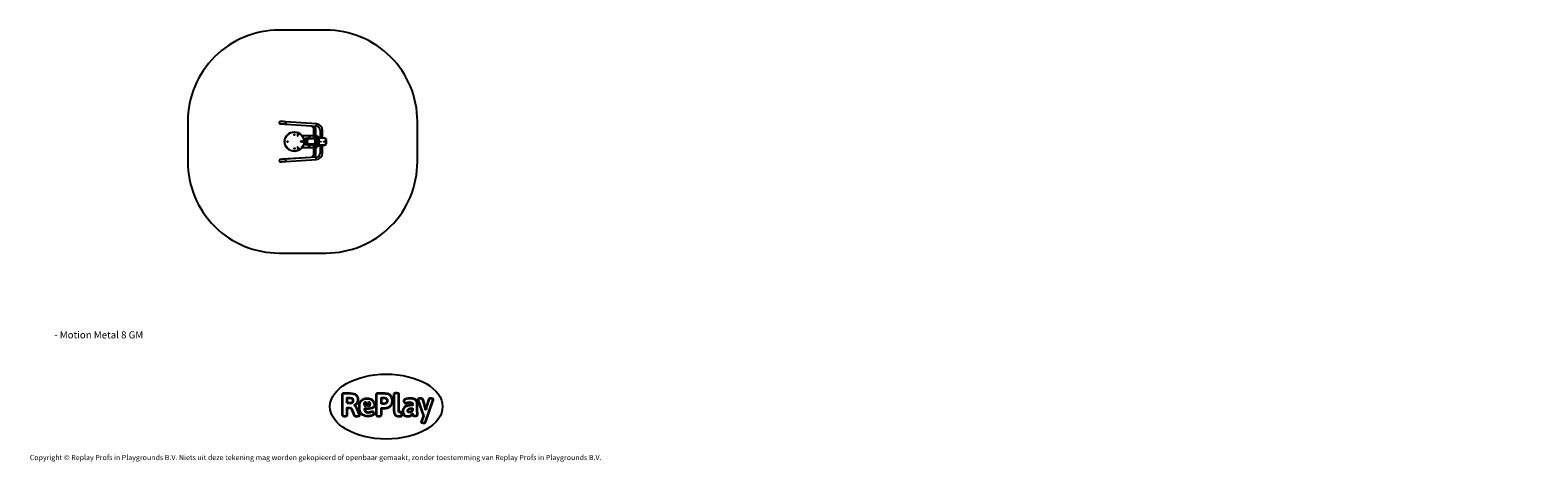
# Model space of a CAD drawing. Units: millimetres. Extents: x -4534 to 391622, y -3372 to 3723.
import ezdxf

# ---------------------------------------------------------------- set-up
doc = ezdxf.new("R2010")
doc.units = ezdxf.units.MM
doc.layers.add('Benaming', color=7, linetype='Continuous', lineweight=20, true_color=0x00a19a)
doc.layers.add('Logo-Copywrite', color=7, linetype='Continuous')
doc.layers.add('Opvangzone', color=7, linetype='Continuous', true_color=0x00a19a)
doc.styles.get("Standard").update_dxf_attribs({"font": 'arial.ttf'})
doc.styles.add('VR Benaming txt 140', font='arial.ttf', dxfattribs={"height": 140})

# ---------------------------------------------------------------- blocks, each defined once
blk = doc.blocks.new('onderschrift')
at = {"layer": 'Logo-Copywrite'}
blk.add_ellipse((1314, -2464), major_axis=(925, 0), ratio=0.576701, dxfattribs=at)
at = {"layer": 'Logo-Copywrite', "lineweight": 35}
for points, knots in [([(624, -2619), (602, -2619), (591, -2613), (591, -2601), (591, -2601), (591, -2272), (591, -2272), (591, -2257), (599, -2250), (613, -2250), (613, -2250), (719, -2250), (719, -2250), (766, -2250), (800, -2259), (822, -2277), (843, -2295), (854, -2320), (854, -2352), (854, -2373), (848, -2391), (837, -2406), (825, -2421), (810, -2431), (791, -2439), (791, -2439), (791, -2441), (791, -2441), (798, -2443), (805, -2449), (812, -2459), (819, -2469), (825, -2479), (830, -2491), (830, -2491), (873, -2598), (873, -2598), (874, -2602), (875, -2606), (875, -2608), (875, -2615), (864, -2619), (843, -2619), (843, -2619), (820, -2619), (820, -2619), (812, -2619), (806, -2618), (800, -2616), (794, -2615), (791, -2612), (789, -2607), (789, -2607), (751, -2514), (751, -2514), (746, -2503), (740, -2495), (733, -2490), (726, -2484), (714, -2482), (696, -2482), (696, -2482), (675, -2482), (675, -2482), (675, -2482), (675, -2601), (675, -2601), (675, -2613), (664, -2619), (642, -2619), (642, -2619), (624, -2619), (624, -2619)], [0, 0, 0, 0, 1, 1, 1, 2, 2, 2, 3, 3, 3, 4, 4, 4, 5, 5, 5, 6, 6, 6, 7, 7, 7, 8, 8, 8, 9, 9, 9, 10, 10, 10, 11, 11, 11, 12, 12, 12, 13, 13, 13, 14, 14, 14, 15, 15, 15, 16, 16, 16, 17, 17, 17, 18, 18, 18, 19, 19, 19, 20, 20, 20, 21, 21, 21, 22, 22, 22, 23, 23, 23, 24, 24, 24, 24]), ([(675, -2409), (675, -2409), (727, -2409), (727, -2409), (734, -2409), (741, -2407), (748, -2403), (754, -2399), (759, -2393), (763, -2386), (767, -2379), (768, -2371), (768, -2363), (768, -2350), (764, -2340), (756, -2333), (748, -2325), (737, -2321), (723, -2321), (723, -2321), (675, -2321), (675, -2321), (675, -2321), (675, -2409), (675, -2409)], [0, 0, 0, 0, 1, 1, 1, 2, 2, 2, 3, 3, 3, 4, 4, 4, 5, 5, 5, 6, 6, 6, 7, 7, 7, 8, 8, 8, 8]), ([(1121, -2454), (1121, -2440), (1118, -2421), (1110, -2400), (1103, -2378), (1090, -2361), (1073, -2348), (1056, -2336), (1033, -2329), (1005, -2329), (979, -2329), (956, -2334), (936, -2344), (916, -2354), (901, -2369), (890, -2391), (878, -2413), (873, -2442), (873, -2477), (873, -2521), (884, -2556), (907, -2583), (929, -2609), (965, -2622), (1015, -2622), (1022, -2622), (1032, -2621), (1043, -2620), (1054, -2618), (1065, -2616), (1075, -2613), (1086, -2609), (1095, -2605), (1102, -2601), (1109, -2596), (1112, -2590), (1112, -2583), (1112, -2579), (1111, -2574), (1108, -2568), (1105, -2561), (1101, -2555), (1097, -2550), (1092, -2544), (1088, -2542), (1084, -2542), (1082, -2542), (1077, -2543), (1071, -2546), (1065, -2548), (1058, -2551), (1049, -2554), (1040, -2557), (1030, -2558), (1018, -2558), (1001, -2558), (986, -2554), (975, -2546), (964, -2538), (957, -2523), (956, -2502), (960, -2502), (962, -2502), (967, -2502), (1057, -2502), (1121, -2479), (1121, -2454)], [0, 0, 0, 0, 1, 1, 1, 2, 2, 2, 3, 3, 3, 4, 4, 4, 5, 5, 5, 6, 6, 6, 7, 7, 7, 8, 8, 8, 9, 9, 9, 10, 10, 10, 11, 11, 11, 12, 12, 12, 13, 13, 13, 14, 14, 14, 15, 15, 15, 16, 16, 16, 17, 17, 17, 18, 18, 18, 19, 19, 19, 20, 20, 20, 21, 21, 21, 22, 22, 22, 22]), ([(956, -2443), (948, -2432), (948, -2414), (956, -2403), (964, -2392), (978, -2392), (986, -2403), (994, -2414), (994, -2432), (986, -2443), (978, -2454), (964, -2454), (956, -2443)], [0, 0, 0, 0, 1, 1, 1, 2, 2, 2, 3, 3, 3, 4, 4, 4, 4]), ([(1014, -2403), (1023, -2392), (1036, -2392), (1044, -2403), (1052, -2414), (1052, -2432), (1044, -2443), (1036, -2454), (1023, -2454), (1014, -2443), (1006, -2432), (1006, -2414), (1014, -2403)], [0, 0, 0, 0, 1, 1, 1, 2, 2, 2, 3, 3, 3, 4, 4, 4, 4]), ([(1183, -2619), (1162, -2619), (1151, -2613), (1151, -2601), (1151, -2601), (1151, -2272), (1151, -2272), (1151, -2257), (1158, -2250), (1172, -2250), (1172, -2250), (1287, -2250), (1287, -2250), (1298, -2250), (1312, -2252), (1327, -2254), (1342, -2257), (1356, -2262), (1369, -2270), (1383, -2278), (1394, -2290), (1403, -2306), (1411, -2322), (1416, -2343), (1416, -2369), (1416, -2390), (1413, -2408), (1406, -2422), (1400, -2436), (1391, -2448), (1381, -2456), (1370, -2465), (1360, -2472), (1348, -2476), (1337, -2481), (1326, -2484), (1316, -2486), (1306, -2487), (1298, -2488), (1292, -2488), (1292, -2488), (1234, -2488), (1234, -2488), (1234, -2488), (1234, -2601), (1234, -2601), (1234, -2613), (1224, -2619), (1202, -2619), (1202, -2619), (1183, -2619), (1183, -2619)], [0, 0, 0, 0, 1, 1, 1, 2, 2, 2, 3, 3, 3, 4, 4, 4, 5, 5, 5, 6, 6, 6, 7, 7, 7, 8, 8, 8, 9, 9, 9, 10, 10, 10, 11, 11, 11, 12, 12, 12, 13, 13, 13, 14, 14, 14, 15, 15, 15, 16, 16, 16, 17, 17, 17, 17]), ([(1234, -2416), (1234, -2416), (1283, -2416), (1283, -2416), (1288, -2416), (1293, -2416), (1299, -2415), (1304, -2413), (1310, -2411), (1314, -2407), (1319, -2404), (1323, -2399), (1326, -2393), (1329, -2387), (1330, -2379), (1330, -2369), (1330, -2356), (1327, -2346), (1322, -2339), (1317, -2332), (1311, -2328), (1304, -2325), (1297, -2323), (1290, -2321), (1283, -2321), (1283, -2321), (1234, -2321), (1234, -2321), (1234, -2321), (1234, -2416), (1234, -2416)], [0, 0, 0, 0, 1, 1, 1, 2, 2, 2, 3, 3, 3, 4, 4, 4, 5, 5, 5, 6, 6, 6, 7, 7, 7, 8, 8, 8, 9, 9, 9, 10, 10, 10, 10]), ([(1520, -2622), (1508, -2622), (1496, -2620), (1486, -2617), (1476, -2613), (1468, -2608), (1461, -2601), (1455, -2594), (1450, -2584), (1446, -2573), (1443, -2562), (1441, -2549), (1441, -2534), (1441, -2534), (1441, -2262), (1441, -2262), (1441, -2251), (1452, -2245), (1474, -2245), (1474, -2245), (1489, -2245), (1489, -2245), (1511, -2245), (1521, -2251), (1521, -2262), (1521, -2262), (1521, -2535), (1521, -2535), (1521, -2543), (1523, -2549), (1526, -2553), (1529, -2557), (1534, -2558), (1541, -2558), (1544, -2558), (1546, -2558), (1549, -2557), (1552, -2557), (1554, -2556), (1556, -2556), (1559, -2556), (1562, -2559), (1565, -2565), (1567, -2571), (1569, -2577), (1571, -2584), (1572, -2590), (1572, -2594), (1572, -2595), (1572, -2604), (1569, -2610), (1563, -2614), (1557, -2617), (1549, -2620), (1541, -2621), (1533, -2622), (1526, -2622), (1520, -2622)], [0, 0, 0, 0, 1, 1, 1, 2, 2, 2, 3, 3, 3, 4, 4, 4, 5, 5, 5, 6, 6, 6, 7, 7, 7, 8, 8, 8, 9, 9, 9, 10, 10, 10, 11, 11, 11, 12, 12, 12, 13, 13, 13, 14, 14, 14, 15, 15, 15, 16, 16, 16, 17, 17, 17, 18, 18, 18, 19, 19, 19, 19]), ([(1668, -2622), (1638, -2622), (1617, -2614), (1605, -2599), (1593, -2584), (1587, -2565), (1587, -2543), (1587, -2531), (1589, -2520), (1592, -2508), (1596, -2496), (1603, -2485), (1613, -2475), (1624, -2465), (1639, -2457), (1660, -2451), (1681, -2445), (1709, -2442), (1743, -2442), (1743, -2442), (1743, -2424), (1743, -2424), (1743, -2413), (1740, -2405), (1733, -2400), (1726, -2395), (1716, -2393), (1701, -2393), (1688, -2393), (1676, -2394), (1667, -2397), (1657, -2400), (1649, -2403), (1643, -2406), (1637, -2409), (1633, -2410), (1631, -2410), (1628, -2410), (1623, -2407), (1619, -2402), (1614, -2396), (1611, -2390), (1607, -2383), (1604, -2376), (1603, -2370), (1603, -2367), (1603, -2361), (1607, -2355), (1616, -2349), (1625, -2343), (1637, -2338), (1653, -2335), (1669, -2331), (1687, -2329), (1707, -2329), (1735, -2329), (1758, -2333), (1775, -2341), (1792, -2349), (1804, -2359), (1812, -2373), (1820, -2386), (1823, -2402), (1823, -2420), (1823, -2420), (1823, -2522), (1823, -2522), (1823, -2541), (1824, -2555), (1825, -2565), (1826, -2575), (1827, -2583), (1828, -2587), (1829, -2592), (1830, -2597), (1830, -2601), (1830, -2604), (1827, -2607), (1823, -2609), (1818, -2611), (1812, -2613), (1805, -2614), (1798, -2616), (1791, -2617), (1784, -2617), (1777, -2618), (1772, -2618), (1769, -2618), (1763, -2618), (1759, -2616), (1756, -2612), (1754, -2608), (1752, -2603), (1751, -2597), (1750, -2591), (1748, -2585), (1747, -2581), (1746, -2583), (1743, -2587), (1736, -2594), (1730, -2601), (1721, -2607), (1710, -2613), (1698, -2619), (1684, -2622), (1668, -2622)], [0, 0, 0, 0, 1, 1, 1, 2, 2, 2, 3, 3, 3, 4, 4, 4, 5, 5, 5, 6, 6, 6, 7, 7, 7, 8, 8, 8, 9, 9, 9, 10, 10, 10, 11, 11, 11, 12, 12, 12, 13, 13, 13, 14, 14, 14, 15, 15, 15, 16, 16, 16, 17, 17, 17, 18, 18, 18, 19, 19, 19, 20, 20, 20, 21, 21, 21, 22, 22, 22, 23, 23, 23, 24, 24, 24, 25, 25, 25, 26, 26, 26, 27, 27, 27, 28, 28, 28, 29, 29, 29, 30, 30, 30, 31, 31, 31, 32, 32, 32, 33, 33, 33, 34, 34, 34, 35, 35, 35, 35]), ([(1921, -2730), (1899, -2730), (1889, -2726), (1889, -2718), (1889, -2717), (1889, -2715), (1889, -2714), (1889, -2712), (1890, -2710), (1891, -2708), (1891, -2708), (1925, -2617), (1925, -2617), (1925, -2617), (1835, -2354), (1835, -2354), (1835, -2352), (1835, -2351), (1834, -2349), (1833, -2347), (1833, -2346), (1833, -2344), (1833, -2336), (1844, -2332), (1866, -2332), (1866, -2332), (1884, -2332), (1884, -2332), (1892, -2332), (1898, -2333), (1904, -2335), (1909, -2337), (1913, -2340), (1914, -2344), (1914, -2344), (1946, -2444), (1946, -2444), (1948, -2451), (1950, -2460), (1953, -2473), (1956, -2486), (1959, -2499), (1961, -2510), (1961, -2510), (1964, -2510), (1964, -2510), (1966, -2499), (1969, -2486), (1972, -2473), (1975, -2460), (1977, -2450), (1979, -2444), (1979, -2444), (2011, -2344), (2011, -2344), (2012, -2340), (2016, -2337), (2021, -2335), (2027, -2333), (2033, -2332), (2041, -2332), (2041, -2332), (2054, -2332), (2054, -2332), (2076, -2332), (2087, -2336), (2087, -2344), (2087, -2347), (2086, -2350), (2085, -2354), (2085, -2354), (1961, -2718), (1961, -2718), (1959, -2722), (1956, -2725), (1951, -2727), (1945, -2729), (1938, -2730), (1930, -2730), (1930, -2730), (1921, -2730), (1921, -2730)], [0, 0, 0, 0, 1, 1, 1, 2, 2, 2, 3, 3, 3, 4, 4, 4, 5, 5, 5, 6, 6, 6, 7, 7, 7, 8, 8, 8, 9, 9, 9, 10, 10, 10, 11, 11, 11, 12, 12, 12, 13, 13, 13, 14, 14, 14, 15, 15, 15, 16, 16, 16, 17, 17, 17, 18, 18, 18, 19, 19, 19, 20, 20, 20, 21, 21, 21, 22, 22, 22, 23, 23, 23, 24, 24, 24, 25, 25, 25, 26, 26, 26, 27, 27, 27, 27]), ([(1694, -2558), (1705, -2558), (1714, -2555), (1723, -2549), (1732, -2542), (1739, -2534), (1743, -2524), (1743, -2524), (1743, -2494), (1743, -2494), (1730, -2494), (1719, -2495), (1709, -2497), (1700, -2499), (1692, -2501), (1686, -2505), (1679, -2508), (1675, -2512), (1672, -2517), (1669, -2522), (1667, -2528), (1667, -2535), (1667, -2541), (1669, -2547), (1674, -2552), (1678, -2556), (1685, -2558), (1694, -2558)], [0, 0, 0, 0, 1, 1, 1, 2, 2, 2, 3, 3, 3, 4, 4, 4, 5, 5, 5, 6, 6, 6, 7, 7, 7, 8, 8, 8, 9, 9, 9, 9])]:
    blk.add_open_spline(points, degree=3, knots=knots, dxfattribs=at)
at = {"layer": 'Logo-Copywrite', "insert": (-4540, -3258), "char_height": 85, "attachment_point": 1}
blk.add_mtext_dynamic_manual_height_columns('{\\fAsap|b0|i0|c0|p2;Copyright © Replay Profs in Playgrounds B.V. Niets uit deze tekening mag worden gekopieerd of openbaar gemaakt, zonder toestemming van Replay Profs in Playgrounds B.V.}', width=10615.55, gutter_width=10, heights=[0], dxfattribs=at)
blk = doc.blocks.new('VPL-15-1108-GM')
at = {"color": 7, "linetype": 'Continuous', "lineweight": 25}
for p, q in [((-337, 2179), (164, 2144)), ((166, 2182), (-334, 2217)), ((-196, 2005), (-198, 2003)), ((-198, 2003), (-198, 2000)), ((-198, 2000), (-195, 1999)), ((-193, 2004), (-196, 2005)), ((-195, 1999), (-193, 2001)), ((-193, 2001), (-193, 2004)), ((120, 1986), (-66, 1986)), ((121, 2079), (120, 1945)), ((158, 1945), (159, 2079)), ((230, 2073), (230, 1951)), ((268, 1951), (268, 2073)), ((-308, 1892), (-309, 1889)), ((-309, 1889), (-307, 1887)), ((-305, 1893), (-308, 1892)), ((-307, 1887), (-304, 1888)), ((-303, 1890), (-305, 1893)), ((-304, 1888), (-303, 1890)), ((-195, 1782), (-196, 1780)), ((-196, 1780), (-195, 1777)), ((-192, 1782), (-195, 1782)), ((-195, 1777), (-192, 1777)), ((-191, 1779), (-192, 1782)), ((-192, 1777), (-191, 1779)), ((-84, 1894), (-86, 1892)), ((-86, 1892), (-85, 1890)), ((-85, 1890), (-82, 1889)), ((-81, 1894), (-84, 1894)), ((-82, 1889), (-80, 1891)), ((-80, 1891), (-81, 1894)), ((-66, 1796), (120, 1796)), ((-51, 1896), (-64, 1896)), ((-64, 1889), (-51, 1889)), ((-37, 1916), (4, 1916)), ((-37, 1866), (4, 1866)), ((-35, 1908), (4, 1908)), ((-35, 1874), (4, 1874)), ((-25, 1916), (-25, 1916)), ((-24, 1916), (-25, 1916)), ((-24, 1866), (-24, 1866)), ((-24, 1866), (-24, 1866)), ((-23, 1935), (-23, 1919)), ((-23, 1906), (-23, 1875)), ((-23, 1862), (-23, 1847)), ((-19, 1922), (-20, 1922)), ((-19, 1922), (-20, 1922)), ((-20, 1904), (-19, 1904)), ((-20, 1904), (-20, 1877)), ((-19, 1878), (-20, 1878)), ((-19, 1878), (-20, 1878)), ((-20, 1860), (-19, 1860)), ((-18, 1923), (-19, 1923)), ((-19, 1903), (-18, 1903)), ((-18, 1879), (-19, 1879)), ((-19, 1859), (-18, 1859)), ((148, 1941), (-17, 1941)), ((11, 1931), (-17, 1931)), ((-17, 1851), (11, 1851)), ((148, 1841), (-17, 1841)), ((-16, 1894), (-16, 1891)), ((-15, 1893), (-16, 1894)), ((-16, 1891), (-16, 1888)), ((-15, 1891), (-16, 1891)), ((-16, 1888), (-15, 1890)), ((-16, 1888), (-16, 1888)), ((-15, 1888), (-16, 1888)), ((-15, 1890), (-15, 1893)), ((-10, 1900), (-11, 1900)), ((-11, 1900), (-11, 1900)), ((-11, 1882), (-10, 1882)), ((-11, 1880), (-11, 1882)), ((-11, 1882), (-11, 1881)), ((-11, 1882), (-11, 1882)), ((-11, 1881), (-11, 1880)), ((-11, 1881), (-11, 1881)), ((-11, 1880), (-11, 1880)), ((-9, 1901), (-10, 1901)), ((-10, 1881), (-9, 1881)), ((-5, 1894), (-5, 1891)), ((-4, 1893), (-5, 1894)), ((-5, 1891), (-5, 1888)), ((-4, 1891), (-5, 1891)), ((-5, 1888), (-4, 1888)), ((-4, 1888), (-5, 1888)), ((-4, 1890), (-4, 1893)), ((-4, 1888), (-4, 1890)), ((-2, 1916), (-2, 1916)), ((2, 1916), (-2, 1916)), ((-2, 1908), (-2, 1908)), ((-2, 1908), (2, 1908)), ((-2, 1874), (-2, 1874)), ((2, 1874), (-2, 1874)), ((-2, 1866), (-2, 1866)), ((-2, 1866), (2, 1866)), ((1, 1900), (0, 1900)), ((0, 1900), (0, 1900)), ((0, 1882), (1, 1882)), ((2, 1901), (1, 1901)), ((1, 1881), (2, 1881)), ((2, 1916), (2, 1916)), ((2, 1908), (2, 1908)), ((2, 1874), (2, 1874)), ((2, 1866), (2, 1866)), ((4, 1916), (3, 1913)), ((3, 1913), (4, 1910)), ((5, 1913), (3, 1913)), ((4, 1872), (3, 1869)), ((3, 1869), (4, 1866)), ((5, 1869), (3, 1869)), ((4, 1915), (4, 1916)), ((5, 1912), (4, 1915)), ((4, 1910), (5, 1912)), ((4, 1910), (4, 1910)), ((4, 1910), (4, 1910)), ((4, 1871), (4, 1872)), ((5, 1868), (4, 1871)), ((4, 1866), (5, 1868)), ((4, 1866), (4, 1866)), ((4, 1866), (4, 1866)), ((9, 1922), (9, 1922)), ((9, 1922), (9, 1922)), ((9, 1904), (9, 1904)), ((9, 1878), (9, 1878)), ((9, 1878), (9, 1878)), ((9, 1860), (9, 1860)), ((11, 1923), (10, 1923)), ((10, 1903), (11, 1903)), ((11, 1879), (10, 1879)), ((10, 1859), (11, 1859)), ((11, 1931), (19, 1931)), ((19, 1851), (11, 1851)), ((15, 1871), (15, 1911)), ((22, 1911), (15, 1911)), ((15, 1871), (22, 1871)), ((18, 1941), (38, 1941)), ((18, 1941), (18, 1941)), ((18, 1841), (18, 1841)), ((38, 1841), (18, 1841)), ((22, 1871), (22, 1911)), ((38, 1941), (38, 1941)), ((38, 1841), (38, 1841)), ((86, 1945), (86, 1941)), ((86, 1945), (86, 1941)), ((86, 1945), (101, 1945)), ((86, 1945), (86, 1945)), ((86, 1841), (86, 1837)), ((86, 1841), (86, 1837)), ((86, 1837), (101, 1837)), ((86, 1837), (86, 1837)), ((100, 1837), (100, 1837)), ((100, 1837), (100, 1837)), ((101, 1941), (101, 1945)), ((101, 1945), (116, 1945)), ((101, 1837), (101, 1841)), ((101, 1837), (101, 1837)), ((116, 1837), (101, 1837)), ((102, 1837), (102, 1837)), ((103, 1837), (103, 1837)), ((104, 1837), (104, 1837)), ((105, 1837), (105, 1837)), ((116, 1945), (116, 1941)), ((116, 1945), (172, 1945)), ((116, 1841), (116, 1837)), ((116, 1837), (172, 1837)), ((120, 1837), (120, 1702)), ((126, 1945), (126, 1945)), ((133, 1945), (133, 1945)), ((137, 1945), (137, 1945)), ((142, 1915), (142, 1913)), ((143, 1915), (142, 1915)), ((142, 1913), (142, 1911)), ((143, 1913), (142, 1913)), ((142, 1911), (143, 1910)), ((143, 1911), (142, 1911)), ((142, 1871), (142, 1869)), ((143, 1871), (142, 1871)), ((142, 1869), (142, 1867)), ((143, 1869), (142, 1869)), ((142, 1867), (143, 1866)), ((143, 1867), (142, 1867)), ((143, 1912), (143, 1915)), ((143, 1910), (143, 1912)), ((143, 1868), (143, 1871)), ((143, 1866), (143, 1868)), ((144, 1931), (144, 1919)), ((144, 1907), (144, 1875)), ((144, 1863), (144, 1851)), ((151, 1938), (145, 1938)), ((145, 1844), (151, 1844)), ((147, 1920), (146, 1920)), ((146, 1906), (147, 1906)), ((147, 1876), (146, 1876)), ((146, 1862), (147, 1862)), ((148, 1941), (154, 1941)), ((154, 1841), (148, 1841)), ((149, 1861), (149, 1921)), ((152, 1921), (149, 1921)), ((152, 1861), (149, 1861)), ((151, 1934), (151, 1938)), ((151, 1938), (155, 1938)), ((151, 1934), (155, 1934)), ((151, 1934), (151, 1934)), ((155, 1848), (151, 1848)), ((151, 1844), (151, 1848)), ((151, 1848), (151, 1848)), ((155, 1844), (151, 1844)), ((154, 1921), (152, 1921)), ((152, 1921), (152, 1861)), ((152, 1861), (154, 1861)), ((154, 1941), (167, 1941)), ((167, 1931), (154, 1931)), ((154, 1931), (154, 1931)), ((154, 1921), (154, 1861)), ((154, 1851), (167, 1851)), ((154, 1851), (154, 1851)), ((167, 1841), (154, 1841)), ((155, 1938), (155, 1934)), ((168, 1938), (155, 1938)), ((155, 1934), (168, 1934)), ((155, 1848), (155, 1844)), ((168, 1848), (155, 1848)), ((155, 1844), (168, 1844)), ((158, 1702), (158, 1837)), ((164, 1857), (164, 1925)), ((166, 1857), (166, 1925)), ((201, 1941), (167, 1941)), ((167, 1841), (201, 1841)), ((168, 1934), (168, 1938)), ((168, 1844), (168, 1848)), ((170, 1934), (170, 1938)), ((170, 1844), (170, 1848)), ((172, 1941), (172, 1945)), ((172, 1945), (187, 1945)), ((172, 1837), (172, 1841)), ((187, 1837), (172, 1837)), ((187, 1941), (187, 1945)), ((187, 1837), (187, 1841)), ((193, 1915), (193, 1913)), ((193, 1912), (193, 1915)), ((193, 1915), (193, 1915)), ((193, 1913), (193, 1911)), ((193, 1913), (193, 1913)), ((193, 1910), (193, 1912)), ((193, 1911), (193, 1910)), ((193, 1911), (193, 1911)), ((193, 1871), (193, 1869)), ((193, 1868), (193, 1871)), ((193, 1871), (193, 1871)), ((193, 1869), (193, 1867)), ((193, 1869), (193, 1869)), ((193, 1866), (193, 1868)), ((193, 1867), (193, 1866)), ((193, 1867), (193, 1867)), ((195, 1945), (195, 1941)), ((195, 1945), (195, 1941)), ((195, 1945), (211, 1945)), ((195, 1945), (195, 1945)), ((195, 1841), (195, 1837)), ((195, 1841), (195, 1837)), ((195, 1837), (211, 1837)), ((195, 1837), (195, 1837)), ((197, 1920), (197, 1920)), ((197, 1906), (197, 1906)), ((197, 1876), (197, 1876)), ((197, 1862), (197, 1862)), ((200, 1851), (200, 1931)), ((202, 1931), (200, 1931)), ((202, 1851), (200, 1851)), ((210, 1941), (201, 1941)), ((210, 1841), (201, 1841)), ((202, 1851), (202, 1931)), ((205, 1851), (205, 1931)), ((205, 1856), (205, 1926)), ((208, 1926), (205, 1926)), ((208, 1856), (205, 1856)), ((208, 1926), (208, 1856)), ((209, 1837), (209, 1837)), ((210, 1837), (210, 1837)), ((210, 1837), (210, 1837)), ((211, 1945), (214, 1945)), ((211, 1837), (211, 1837)), ((214, 1837), (211, 1837)), ((212, 1837), (212, 1837)), ((213, 1837), (213, 1837)), ((214, 1837), (214, 1837)), ((230, 1831), (229, 1708)), ((230, 1951), (230, 1948)), ((230, 1951), (300, 1951)), ((300, 1948), (230, 1948)), ((230, 1834), (300, 1834)), ((230, 1834), (230, 1831)), ((300, 1831), (230, 1831)), ((267, 1708), (268, 1831)), ((300, 1951), (300, 1948)), ((300, 1834), (300, 1831)), ((322, 1856), (322, 1926)), ((325, 1926), (322, 1926)), ((325, 1856), (322, 1856)), ((325, 1926), (325, 1856)), ((73, 1631), (-396, 1600)), ((163, 1637), (-338, 1604)), ((-335, 1566), (166, 1599))]:
    blk.add_line(p, q, dxfattribs=at)
at = {"color": 8, "linetype": 'Continuous', "lineweight": 25}
for p, q in [((234, 2073), (230, 2073)), ((268, 2073), (234, 2073)), ((144, 1935), (-23, 1935)), ((144, 1847), (-23, 1847)), ((-19, 1903), (-19, 1903)), ((-19, 1859), (-19, 1859)), ((-10, 1881), (-10, 1881)), ((1, 1881), (1, 1881)), ((9, 1903), (10, 1903)), ((9, 1859), (10, 1859)), ((144, 1931), (144, 1919)), ((144, 1931), (144, 1931)), ((144, 1907), (144, 1875)), ((144, 1863), (144, 1851)), ((144, 1851), (144, 1851)), ((164, 1925), (154, 1925)), ((154, 1857), (164, 1857)), ((164, 1925), (166, 1925)), ((164, 1857), (166, 1857)), ((170, 1938), (168, 1938)), ((170, 1934), (168, 1934)), ((168, 1848), (170, 1848)), ((168, 1844), (170, 1844)), ((199, 1938), (170, 1938)), ((170, 1844), (199, 1844)), ((202, 1931), (205, 1931)), ((202, 1851), (205, 1851)), ((207, 1935), (205, 1935)), ((207, 1847), (205, 1847)), ((211, 1941), (211, 1945)), ((211, 1837), (211, 1840)), ((120, 1702), (158, 1702))]:
    blk.add_line(p, q, dxfattribs=at)
at = {"color": 7, "linetype": 'Continuous', "lineweight": 25, "flags": 128}
for points in [[(-427, 2185), (-427, 2185), (-426, 2185), (-425, 2185), (-424, 2185), (-422, 2185), (-421, 2185), (-418, 2185), (-416, 2185), (-413, 2184), (-410, 2184), (-406, 2184), (-402, 2184), (-399, 2183), (-394, 2183), (-390, 2183), (-385, 2182), (-380, 2182), (-375, 2182), (-370, 2181), (-365, 2181), (-359, 2181), (-354, 2180), (-348, 2180), (-343, 2180), (-337, 2179)], [(-334, 2217), (-340, 2217), (-346, 2218), (-351, 2218), (-357, 2219), (-362, 2219), (-367, 2219), (-373, 2220), (-378, 2220), (-382, 2220), (-387, 2221), (-392, 2221), (-396, 2221), (-400, 2222), (-404, 2222), (-407, 2222), (-410, 2222), (-413, 2223), (-416, 2223), (-418, 2223), (-420, 2223), (-421, 2223), (-423, 2223), (-423, 2223), (-424, 2223), (-424, 2223)], [(-147, 2003), (-146, 1995), (-146, 1990)], [(-146, 1990), (-145, 1989), (-145, 1988), (-144, 1987), (-143, 1987), (-142, 1987), (-140, 1987), (-139, 1988), (-139, 1988), (-139, 1989), (-139, 1990)], [(-132, 2010), (-139, 2008), (-145, 2006)], [(-140, 2000), (-134, 2002), (-130, 2003)], [(-139, 1990), (-139, 1996), (-140, 2000)], [(-130, 2003), (-129, 2004), (-128, 2004), (-128, 2005), (-127, 2006), (-128, 2007), (-128, 2008), (-129, 2009), (-131, 2010), (-132, 2010)], [(74, 2150), (75, 2150), (78, 2150), (82, 2149), (85, 2148), (88, 2146), (91, 2145), (94, 2143), (96, 2141), (99, 2138), (102, 2135), (104, 2132), (106, 2129), (109, 2126), (111, 2122), (112, 2118), (114, 2114), (116, 2110), (117, 2106), (118, 2102), (119, 2097), (120, 2093), (120, 2088), (121, 2083), (121, 2079)], [(-142, 1796), (-143, 1789), (-143, 1783)], [(-135, 1796), (-136, 1797), (-136, 1798), (-136, 1799), (-137, 1799), (-139, 1799), (-140, 1799), (-141, 1799), (-142, 1798), (-142, 1797), (-142, 1796)], [(-141, 1780), (-134, 1778), (-128, 1777)], [(-136, 1786), (-136, 1792), (-135, 1796)], [(-126, 1784), (-132, 1785), (-136, 1786)], [(-128, 1777), (-126, 1777), (-125, 1778), (-124, 1778), (-124, 1780), (-124, 1781), (-124, 1782), (-124, 1783), (-125, 1783), (-126, 1784)], [(-25, 1916), (-25, 1916), (-25, 1917), (-24, 1917), (-24, 1917), (-24, 1916), (-24, 1916)], [(-24, 1866), (-24, 1865), (-24, 1865), (-25, 1865), (-25, 1865), (-25, 1866), (-25, 1866)], [(-17, 1931), (-17, 1931), (-18, 1930), (-18, 1929), (-19, 1928), (-19, 1926), (-19, 1924), (-20, 1922)], [(-20, 1922), (-19, 1921), (-19, 1921), (-19, 1920), (-19, 1919), (-18, 1918), (-18, 1916), (-18, 1916)], [(-18, 1908), (-18, 1907), (-19, 1905), (-19, 1905), (-19, 1904), (-20, 1904), (-20, 1904)], [(-20, 1878), (-19, 1877), (-19, 1877), (-19, 1876), (-19, 1875), (-18, 1874), (-18, 1874)], [(-18, 1866), (-18, 1866), (-18, 1864), (-18, 1863), (-19, 1861), (-19, 1861), (-19, 1860), (-20, 1860), (-20, 1860)], [(-20, 1860), (-19, 1858), (-19, 1856), (-19, 1854), (-18, 1853), (-18, 1852), (-17, 1851), (-17, 1851)], [(-19, 1922), (-19, 1921), (-19, 1921), (-18, 1920), (-18, 1919), (-18, 1918), (-18, 1916), (-18, 1916)], [(-17, 1916), (-18, 1916), (-18, 1918), (-18, 1919), (-18, 1921), (-18, 1922), (-19, 1922), (-19, 1922)], [(-18, 1908), (-18, 1907), (-18, 1905), (-18, 1905), (-19, 1904), (-19, 1904)], [(-19, 1878), (-19, 1877), (-19, 1877), (-18, 1876), (-18, 1875), (-18, 1874), (-18, 1874)], [(-18, 1866), (-18, 1866), (-18, 1864), (-18, 1863), (-18, 1861), (-18, 1861), (-19, 1860), (-19, 1860)], [(-19, 1859), (-19, 1859), (-18, 1860), (-18, 1861), (-18, 1862), (-18, 1864), (-18, 1865), (-17, 1866)], [(-15, 1890), (-15, 1889), (-15, 1888), (-15, 1887), (-16, 1887), (-16, 1887), (-16, 1887), (-16, 1888), (-16, 1889), (-16, 1890), (-16, 1891), (-16, 1892), (-16, 1893), (-16, 1894), (-16, 1895), (-16, 1895), (-16, 1895), (-15, 1894), (-15, 1893), (-15, 1892), (-15, 1891), (-15, 1890)], [(-12, 1881), (-12, 1882), (-12, 1882)], [(-11, 1900), (-11, 1899), (-10, 1899), (-10, 1898), (-10, 1897), (-10, 1896), (-9, 1894), (-9, 1893), (-9, 1891), (-9, 1889)], [(-9, 1889), (-9, 1888), (-10, 1886), (-10, 1885), (-10, 1883), (-10, 1883), (-11, 1882), (-11, 1882), (-11, 1882)], [(-11, 1882), (-11, 1881), (-11, 1881)], [(-10, 1900), (-10, 1899), (-10, 1899), (-10, 1898), (-9, 1897), (-9, 1896), (-9, 1894), (-9, 1893), (-9, 1891), (-9, 1889)], [(-10, 1881), (-10, 1881), (-10, 1882), (-9, 1883), (-9, 1884), (-9, 1886), (-9, 1887), (-9, 1889), (-9, 1891), (-9, 1893), (-9, 1894), (-9, 1896), (-9, 1898), (-9, 1899), (-10, 1900), (-10, 1900), (-10, 1900)], [(-9, 1889), (-9, 1888), (-9, 1886), (-9, 1885), (-10, 1883), (-10, 1883), (-10, 1882), (-10, 1882)], [(-8, 1900), (-8, 1900), (-7, 1899), (-7, 1898), (-7, 1896), (-7, 1894), (-7, 1893), (-7, 1891), (-7, 1889), (-7, 1887), (-7, 1886), (-7, 1884), (-7, 1883), (-8, 1882), (-8, 1882)], [(-4, 1890), (-4, 1889), (-4, 1888), (-4, 1887), (-5, 1887), (-5, 1887), (-5, 1887), (-5, 1888), (-5, 1889), (-5, 1890), (-5, 1891), (-5, 1892), (-5, 1893), (-5, 1894), (-5, 1895), (-5, 1895), (-4, 1895), (-4, 1894), (-4, 1893), (-4, 1892), (-4, 1891), (-4, 1890)], [(0, 1900), (0, 1899), (1, 1899), (1, 1898), (1, 1897), (1, 1896), (2, 1894), (2, 1893), (2, 1891), (2, 1889)], [(2, 1889), (2, 1888), (2, 1886), (1, 1885), (1, 1883), (1, 1883), (1, 1882), (0, 1882), (0, 1882)], [(1, 1900), (1, 1899), (1, 1899), (2, 1898), (2, 1897), (2, 1896), (2, 1894), (2, 1893), (2, 1891), (2, 1889)], [(1, 1881), (1, 1881), (1, 1882), (2, 1883), (2, 1884), (2, 1886), (2, 1887), (2, 1889), (2, 1891), (2, 1893), (2, 1894), (2, 1896), (2, 1898), (2, 1899), (1, 1900), (1, 1900), (1, 1900)], [(2, 1889), (2, 1888), (2, 1886), (2, 1885), (2, 1883), (1, 1883), (1, 1882), (1, 1882)], [(5, 1912), (5, 1911), (5, 1910), (4, 1909), (4, 1909), (4, 1909), (4, 1909), (4, 1910), (3, 1911), (3, 1912), (3, 1913), (3, 1914), (3, 1915), (4, 1916), (4, 1917), (4, 1917), (4, 1917), (4, 1916), (5, 1915), (5, 1914), (5, 1913), (5, 1912)], [(3, 1900), (3, 1900), (4, 1899), (4, 1898), (4, 1896), (4, 1894), (4, 1893), (4, 1891), (4, 1889), (4, 1887), (4, 1886), (4, 1884), (4, 1883), (3, 1882), (3, 1882)], [(5, 1868), (5, 1867), (5, 1866), (4, 1865), (4, 1865), (4, 1865), (4, 1865), (4, 1866), (3, 1867), (3, 1868), (3, 1869), (3, 1870), (3, 1871), (4, 1872), (4, 1873), (4, 1873), (4, 1873), (4, 1872), (5, 1871), (5, 1870), (5, 1869), (5, 1868)], [(9, 1922), (9, 1921), (9, 1921), (10, 1920), (10, 1919), (10, 1918), (10, 1916), (10, 1915), (10, 1913), (10, 1911)], [(9, 1922), (10, 1921), (10, 1921), (10, 1920), (10, 1919), (11, 1918), (11, 1916), (11, 1915), (11, 1913), (11, 1911)], [(10, 1911), (10, 1910), (10, 1908), (10, 1907), (10, 1905), (10, 1905), (9, 1904), (9, 1904), (9, 1904)], [(11, 1911), (11, 1910), (11, 1908), (11, 1907), (10, 1905), (10, 1905), (10, 1904), (9, 1904)], [(9, 1878), (9, 1877), (9, 1877), (10, 1876), (10, 1875), (10, 1874), (10, 1872), (10, 1871), (10, 1869), (10, 1867)], [(9, 1878), (10, 1877), (10, 1877), (10, 1876), (10, 1875), (11, 1874), (11, 1872), (11, 1871), (11, 1869), (11, 1867)], [(10, 1867), (10, 1866), (10, 1864), (10, 1863), (10, 1861), (10, 1861), (9, 1860), (9, 1860), (9, 1860)], [(11, 1867), (11, 1866), (11, 1864), (11, 1863), (10, 1861), (10, 1861), (10, 1860), (9, 1860)], [(10, 1903), (10, 1903), (10, 1904), (10, 1905), (11, 1906), (11, 1908), (11, 1909), (11, 1911), (11, 1913), (11, 1915), (11, 1916), (11, 1918), (11, 1919), (10, 1921), (10, 1922), (10, 1922), (10, 1922)], [(10, 1859), (10, 1859), (10, 1860), (10, 1861), (11, 1862), (11, 1864), (11, 1865), (11, 1867), (11, 1869), (11, 1871), (11, 1872), (11, 1874), (11, 1875), (10, 1877), (10, 1878), (10, 1878), (10, 1878)], [(15, 1911), (15, 1914), (14, 1916), (14, 1919), (14, 1922), (14, 1924), (13, 1926), (13, 1928), (12, 1929), (12, 1930), (12, 1931), (11, 1931)], [(11, 1851), (12, 1851), (12, 1852), (12, 1853), (13, 1854), (13, 1856), (14, 1858), (14, 1860), (14, 1862), (14, 1865), (15, 1868), (15, 1871)], [(12, 1922), (12, 1922), (12, 1921), (13, 1919), (13, 1918), (13, 1916), (13, 1915), (13, 1913), (13, 1911), (13, 1909), (13, 1908), (13, 1906), (12, 1905), (12, 1904), (12, 1904)], [(12, 1878), (12, 1878), (12, 1877), (13, 1875), (13, 1874), (13, 1872), (13, 1871), (13, 1869), (13, 1867), (13, 1865), (13, 1864), (13, 1862), (12, 1861), (12, 1860), (12, 1860)], [(19, 1931), (19, 1931), (20, 1930), (20, 1929), (21, 1928), (21, 1926), (22, 1924), (22, 1922), (22, 1919), (22, 1916), (22, 1914), (22, 1911)], [(22, 1871), (22, 1868), (22, 1865), (22, 1862), (22, 1860), (22, 1858), (21, 1856), (21, 1854), (20, 1853), (20, 1852), (19, 1851), (19, 1851)], [(120, 1945), (121, 1945), (121, 1945), (122, 1945), (123, 1945), (125, 1945), (126, 1945), (128, 1945), (131, 1945), (133, 1945), (135, 1945), (138, 1945), (139, 1945)], [(143, 1912), (143, 1911), (143, 1910), (143, 1910), (142, 1909), (142, 1909), (142, 1910), (142, 1911), (142, 1912), (142, 1913), (142, 1914), (142, 1915), (142, 1916), (142, 1916), (142, 1916), (143, 1916), (143, 1915), (143, 1914), (143, 1913), (143, 1912)], [(143, 1868), (143, 1867), (143, 1866), (143, 1866), (142, 1865), (142, 1865), (142, 1866), (142, 1867), (142, 1868), (142, 1869), (142, 1870), (142, 1871), (142, 1872), (142, 1872), (142, 1872), (143, 1872), (143, 1871), (143, 1870), (143, 1869), (143, 1868)], [(148, 1941), (147, 1941), (146, 1940), (146, 1940), (145, 1939), (145, 1939), (145, 1938), (144, 1936), (144, 1935), (144, 1934), (144, 1932), (144, 1931)], [(145, 1938), (145, 1938), (145, 1937), (145, 1937), (144, 1936), (144, 1935), (144, 1933), (144, 1932), (144, 1931)], [(144, 1851), (144, 1850), (144, 1848), (144, 1847), (144, 1846), (145, 1844), (145, 1843), (146, 1842), (146, 1842), (147, 1841), (148, 1841), (148, 1841)], [(144, 1851), (144, 1849), (144, 1848), (144, 1847), (144, 1846), (145, 1845), (145, 1844), (145, 1844), (145, 1844)], [(146, 1920), (146, 1920), (147, 1919), (147, 1918), (147, 1917), (147, 1916), (147, 1915), (147, 1913), (147, 1912)], [(147, 1912), (147, 1910), (147, 1909), (147, 1908), (147, 1907), (147, 1906), (146, 1906), (146, 1906)], [(146, 1876), (146, 1876), (147, 1875), (147, 1874), (147, 1873), (147, 1872), (147, 1871), (147, 1869), (147, 1868)], [(147, 1868), (147, 1866), (147, 1865), (147, 1864), (147, 1863), (147, 1862), (146, 1862), (146, 1862)], [(147, 1920), (147, 1920), (147, 1919), (147, 1918), (148, 1917), (148, 1916), (148, 1915), (148, 1913), (148, 1912)], [(148, 1912), (148, 1910), (148, 1909), (147, 1908), (147, 1907), (147, 1906), (147, 1906), (147, 1906)], [(147, 1876), (147, 1876), (147, 1875), (147, 1874), (148, 1873), (148, 1872), (148, 1871), (148, 1869), (148, 1868)], [(148, 1868), (148, 1866), (148, 1865), (147, 1864), (147, 1863), (147, 1862), (147, 1862), (147, 1862)], [(149, 1921), (149, 1923), (149, 1925), (149, 1927), (149, 1929), (150, 1931), (150, 1932), (150, 1933), (151, 1934), (151, 1934)], [(151, 1848), (151, 1848), (150, 1849), (150, 1850), (150, 1851), (149, 1852), (149, 1854), (149, 1856), (149, 1859), (149, 1861)], [(154, 1931), (154, 1931), (153, 1930), (153, 1929), (153, 1928), (153, 1926), (152, 1925), (152, 1923), (152, 1921)], [(152, 1861), (152, 1859), (152, 1857), (153, 1855), (153, 1854), (153, 1852), (153, 1852), (154, 1851), (154, 1851)], [(156, 1931), (156, 1931), (155, 1930), (155, 1929), (155, 1928), (155, 1926), (154, 1925), (154, 1923), (154, 1921)], [(154, 1861), (154, 1859), (154, 1857), (155, 1855), (155, 1854), (155, 1852), (155, 1852), (156, 1851), (156, 1851)], [(164, 1925), (164, 1926), (164, 1927), (164, 1928), (164, 1929), (164, 1930), (165, 1930), (165, 1931), (165, 1931)], [(165, 1851), (165, 1851), (165, 1851), (164, 1852), (164, 1853), (164, 1853), (164, 1854), (164, 1856), (164, 1857)], [(194, 1912), (194, 1911), (193, 1910), (193, 1910), (193, 1909), (193, 1909), (193, 1910), (193, 1911), (192, 1912), (192, 1913), (192, 1914), (193, 1915), (193, 1916), (193, 1916), (193, 1916), (193, 1916), (193, 1915), (194, 1914), (194, 1913), (194, 1912)], [(194, 1868), (194, 1867), (193, 1866), (193, 1866), (193, 1865), (193, 1865), (193, 1866), (193, 1867), (192, 1868), (192, 1869), (192, 1870), (193, 1871), (193, 1872), (193, 1872), (193, 1872), (193, 1872), (193, 1871), (194, 1870), (194, 1869), (194, 1868)], [(197, 1920), (197, 1920), (197, 1919), (198, 1918), (198, 1917), (198, 1916), (198, 1915), (198, 1913), (198, 1912)], [(197, 1920), (198, 1920), (198, 1919), (198, 1918), (198, 1917), (198, 1916), (199, 1915), (199, 1913), (199, 1912)], [(198, 1912), (198, 1910), (198, 1909), (198, 1908), (197, 1907), (197, 1906), (197, 1906), (197, 1906)], [(199, 1912), (198, 1910), (198, 1909), (198, 1908), (198, 1907), (198, 1906), (197, 1906), (197, 1906)], [(197, 1876), (197, 1876), (197, 1875), (198, 1874), (198, 1873), (198, 1872), (198, 1871), (198, 1869), (198, 1868)], [(197, 1876), (198, 1876), (198, 1875), (198, 1874), (198, 1873), (198, 1872), (199, 1871), (199, 1869), (199, 1868)], [(198, 1868), (198, 1866), (198, 1865), (198, 1864), (197, 1863), (197, 1862), (197, 1862), (197, 1862)], [(199, 1868), (198, 1866), (198, 1865), (198, 1864), (198, 1863), (198, 1862), (197, 1862), (197, 1862)], [(200, 1931), (200, 1932), (200, 1934), (200, 1935), (200, 1936), (199, 1937), (199, 1937), (199, 1938), (199, 1938)], [(199, 1844), (199, 1844), (199, 1844), (199, 1845), (200, 1846), (200, 1847), (200, 1848), (200, 1849), (200, 1851)], [(205, 1931), (205, 1932), (205, 1933), (205, 1935), (205, 1936), (204, 1937), (204, 1939), (203, 1939), (203, 1940), (202, 1940), (201, 1941), (201, 1941)], [(202, 1931), (202, 1933), (202, 1935), (202, 1936), (202, 1938), (202, 1939), (201, 1940), (201, 1941), (201, 1941)], [(201, 1841), (202, 1841), (202, 1841), (203, 1842), (204, 1842), (204, 1843), (204, 1844), (204, 1845), (205, 1846), (205, 1848), (205, 1850), (205, 1851)], [(201, 1841), (201, 1841), (201, 1842), (202, 1842), (202, 1844), (202, 1845), (202, 1847), (202, 1849), (202, 1851)], [(-396, 1600), (-398, 1599), (-402, 1599), (-406, 1599), (-409, 1599), (-412, 1599), (-415, 1598), (-418, 1598), (-420, 1598), (-422, 1598), (-424, 1598), (-425, 1598), (-426, 1598), (-427, 1598), (-427, 1598), (-427, 1598), (-427, 1598), (-427, 1598), (-427, 1598), (-427, 1598), (-427, 1598), (-427, 1598), (-427, 1598), (-428, 1598), (-428, 1597), (-429, 1597), (-431, 1597), (-432, 1597), (-434, 1596), (-436, 1595), (-438, 1594), (-439, 1592), (-441, 1591), (-442, 1589), (-443, 1587), (-444, 1585), (-445, 1583), (-445, 1580), (-445, 1578), (-445, 1575), (-444, 1573), (-443, 1571), (-442, 1569), (-441, 1567), (-440, 1565), (-438, 1564), (-437, 1563), (-435, 1562), (-434, 1561), (-432, 1560), (-430, 1560), (-429, 1560), (-428, 1560), (-427, 1560), (-426, 1560), (-425, 1560), (-425, 1560), (-425, 1560), (-425, 1560), (-425, 1560), (-425, 1560), (-425, 1560), (-425, 1560), (-425, 1560), (-425, 1560), (-424, 1560), (-424, 1560), (-423, 1560), (-422, 1560), (-420, 1560), (-418, 1560), (-416, 1560), (-414, 1560), (-411, 1561), (-408, 1561), (-405, 1561), (-401, 1561), (-398, 1561), (-394, 1562), (-390, 1562), (-385, 1562), (-381, 1563), (-376, 1563), (-371, 1563), (-366, 1564), (-361, 1564), (-356, 1564), (-351, 1565), (-346, 1565), (-340, 1565), (-335, 1566)], [(-338, 1604), (-340, 1603), (-346, 1603), (-351, 1603), (-356, 1602), (-361, 1602), (-366, 1602), (-371, 1601), (-376, 1601), (-381, 1601), (-386, 1600), (-390, 1600), (-394, 1600), (-398, 1599), (-402, 1599), (-406, 1599), (-409, 1599), (-412, 1599), (-415, 1598), (-418, 1598), (-420, 1598), (-422, 1598), (-424, 1598), (-425, 1598), (-426, 1598), (-427, 1598), (-427, 1598), (-427, 1598), (-427, 1598), (-427, 1598), (-427, 1598)], [(120, 1702), (120, 1700), (120, 1695), (120, 1691), (119, 1686), (118, 1681), (117, 1677), (116, 1673), (114, 1669), (113, 1665), (111, 1661), (109, 1657), (107, 1654), (105, 1650), (102, 1647), (100, 1645), (97, 1642), (94, 1640), (92, 1638), (89, 1636), (86, 1635), (83, 1633), (80, 1632), (77, 1632), (74, 1631), (73, 1631)]]:
    blk.add_lwpolyline(points, dxfattribs=at)
at = {"color": 8, "linetype": 'Continuous', "lineweight": 25, "flags": 128}
for points in [[(-334, 2217), (-334, 2217), (-334, 2217), (-334, 2216), (-335, 2215), (-335, 2214), (-335, 2213), (-335, 2211), (-335, 2209), (-335, 2207), (-335, 2204), (-335, 2202), (-336, 2199), (-336, 2197), (-336, 2194), (-336, 2191), (-336, 2189), (-336, 2187), (-337, 2185), (-337, 2183)], [(-337, 2183), (-337, 2182), (-337, 2181), (-337, 2180), (-337, 2179), (-337, 2179)], [(121, 2079), (121, 2079), (121, 2079), (122, 2079), (123, 2079), (125, 2079), (127, 2079), (129, 2079), (131, 2079), (133, 2079), (136, 2079), (138, 2079), (141, 2079), (144, 2079), (146, 2079), (148, 2079), (151, 2079), (153, 2079), (154, 2079), (156, 2079), (157, 2079), (158, 2079), (158, 2079), (159, 2079), (159, 2079)], [(166, 2182), (166, 2182), (166, 2182), (166, 2181), (166, 2180), (166, 2179), (166, 2178), (166, 2176), (166, 2174), (166, 2172), (165, 2169), (165, 2167), (165, 2164), (165, 2162), (165, 2159), (164, 2156), (164, 2154), (164, 2152), (164, 2150), (164, 2148)], [(164, 2148), (164, 2147), (164, 2146), (164, 2145), (164, 2144), (164, 2144)], [(-20, 1904), (-19, 1903), (-19, 1903)], [(-20, 1860), (-19, 1859), (-19, 1859)], [(-19, 1923), (-18, 1923), (-18, 1922), (-18, 1922), (-17, 1921), (-17, 1919), (-17, 1918), (-17, 1916), (-17, 1916)], [(-19, 1922), (-19, 1922), (-19, 1922), (-19, 1922)], [(-17, 1908), (-17, 1907), (-17, 1906), (-18, 1904), (-18, 1903), (-18, 1903), (-19, 1903)], [(-19, 1879), (-18, 1879), (-18, 1878), (-18, 1878), (-17, 1877), (-17, 1875), (-17, 1874)], [(-19, 1878), (-19, 1878), (-19, 1878), (-19, 1878)], [(-17, 1866), (-17, 1865), (-17, 1863), (-17, 1862), (-18, 1860), (-18, 1859), (-18, 1859), (-19, 1859)], [(-16, 1916), (-16, 1916), (-16, 1918), (-16, 1919), (-16, 1921), (-17, 1922), (-17, 1922), (-17, 1923), (-18, 1923)], [(-18, 1903), (-17, 1903), (-17, 1903), (-17, 1904), (-16, 1906), (-16, 1907), (-16, 1908)], [(-16, 1874), (-16, 1875), (-16, 1877), (-17, 1878), (-17, 1878), (-17, 1879), (-18, 1879)], [(-18, 1859), (-17, 1859), (-17, 1859), (-17, 1860), (-16, 1862), (-16, 1863), (-16, 1865), (-16, 1866)], [(-10, 1900), (-10, 1900), (-11, 1900), (-11, 1900)], [(-11, 1882), (-11, 1881), (-10, 1881)], [(-10, 1901), (-10, 1901), (-9, 1900), (-9, 1900), (-9, 1899), (-9, 1897), (-8, 1896), (-8, 1894), (-8, 1892), (-8, 1890), (-8, 1888), (-8, 1887), (-8, 1885), (-9, 1884), (-9, 1882), (-9, 1881), (-10, 1881), (-10, 1881), (-10, 1881)], [(-9, 1881), (-9, 1881), (-8, 1881), (-8, 1882), (-8, 1884), (-7, 1885), (-7, 1887), (-7, 1888), (-7, 1890), (-7, 1892), (-7, 1894), (-7, 1896), (-8, 1897), (-8, 1899), (-8, 1900), (-8, 1900), (-9, 1901), (-9, 1901)], [(1, 1900), (1, 1900), (0, 1900), (0, 1900)], [(0, 1882), (0, 1881), (1, 1881)], [(1, 1901), (1, 1901), (2, 1900), (2, 1900), (2, 1899), (3, 1897), (3, 1896), (3, 1894), (3, 1892), (3, 1890), (3, 1888), (3, 1887), (3, 1885), (2, 1884), (2, 1882), (2, 1881), (2, 1881), (1, 1881), (1, 1881)], [(2, 1881), (3, 1881), (3, 1881), (3, 1882), (3, 1884), (4, 1885), (4, 1887), (4, 1888), (4, 1890), (4, 1892), (4, 1894), (4, 1896), (4, 1897), (3, 1899), (3, 1900), (3, 1900), (2, 1901), (2, 1901)], [(10, 1922), (9, 1922), (9, 1922), (9, 1922)], [(9, 1904), (9, 1903), (9, 1903)], [(10, 1878), (9, 1878), (9, 1878), (9, 1878)], [(9, 1860), (9, 1859), (9, 1859)], [(10, 1923), (10, 1923), (10, 1922), (11, 1922), (11, 1921), (11, 1919), (11, 1918), (12, 1916), (12, 1914), (12, 1912), (12, 1910), (12, 1909), (11, 1907), (11, 1906), (11, 1904), (11, 1903), (10, 1903), (10, 1903), (10, 1903)], [(10, 1879), (10, 1879), (10, 1878), (11, 1878), (11, 1877), (11, 1875), (11, 1874), (12, 1872), (12, 1870), (12, 1868), (12, 1866), (12, 1865), (11, 1863), (11, 1862), (11, 1860), (11, 1859), (10, 1859), (10, 1859), (10, 1859)], [(11, 1903), (11, 1903), (12, 1903), (12, 1904), (12, 1906), (12, 1907), (12, 1909), (13, 1910), (13, 1912), (13, 1914), (13, 1916), (12, 1918), (12, 1919), (12, 1921), (12, 1922), (11, 1922), (11, 1923), (11, 1923)], [(11, 1859), (11, 1859), (12, 1859), (12, 1860), (12, 1862), (12, 1863), (12, 1865), (13, 1866), (13, 1868), (13, 1870), (13, 1872), (12, 1874), (12, 1875), (12, 1877), (12, 1878), (11, 1878), (11, 1879), (11, 1879)], [(-337, 1600), (-337, 1601), (-337, 1602), (-338, 1603), (-338, 1603), (-338, 1604)], [(-335, 1566), (-335, 1566), (-335, 1566), (-335, 1566), (-335, 1567), (-335, 1569), (-335, 1570), (-335, 1572), (-336, 1574), (-336, 1576), (-336, 1579), (-336, 1581), (-336, 1584), (-336, 1586), (-337, 1589), (-337, 1591), (-337, 1594), (-337, 1596), (-337, 1598), (-337, 1600)], [(163, 1633), (163, 1635), (163, 1636), (163, 1637), (163, 1637), (163, 1637)], [(166, 1599), (166, 1599), (166, 1600), (166, 1600), (166, 1601), (166, 1602), (165, 1604), (165, 1606), (165, 1608), (165, 1610), (165, 1612), (165, 1615), (165, 1617), (164, 1620), (164, 1623), (164, 1625), (164, 1627), (164, 1630), (164, 1632), (163, 1633)], [(233, 1708), (232, 1708), (231, 1708), (230, 1708), (230, 1708), (229, 1708)], [(267, 1708), (267, 1708), (267, 1708), (267, 1708), (266, 1708), (264, 1708), (263, 1708), (261, 1708), (259, 1708), (257, 1708), (254, 1708), (252, 1708), (249, 1708), (247, 1708), (244, 1708), (242, 1708), (239, 1708), (237, 1708), (235, 1708), (233, 1708)]]:
    blk.add_lwpolyline(points, dxfattribs=at)
at = {"color": 7, "linetype": 'Continuous', "lineweight": 25}
for centre, radius in [((-195, 1891), 160), ((-195, 1891), 157), ((-195, 2002), 7), ((-195, 2002), 3.5), ((-306, 1890), 7), ((-306, 1890), 3.5), ((-194, 1779), 7), ((-194, 1779), 3.5), ((-83, 1892), 7), ((-83, 1892), 3.5), ((47, 1966), 6.5), ((47, 1816), 6.5), ((240, 1891), 3), ((240, 1891), 3.25), ((290, 1891), 3), ((290, 1891), 3.25)]:
    blk.add_circle(centre, radius, dxfattribs=at)
for centre, radius, start, end in [((-425, 2204), 19, 86, 266), ((-144, 2003), 3.29, 107.1987, 184.8861), ((31, 2081), 127, 359.2826, 30.6386), ((147, 1896), 90, 35.8623, 82.7197), ((159, 2073), 71, 0, 86), ((159, 2073), 109, 0, 86), ((-140, 1783), 3.29, 177.9578, 255.5531), ((-64, 1892), 3.6, 90.4548, 180.5234), ((-64, 1892), 3.6, 180.454, 270.5207), ((-51, 1892), 3.6, 0.455, 90.5232), ((-51, 1892), 3.6, 270.4579, 0.5235), ((-18, 1914), 7.42, 105.6845, 166.4237), ((-18, 1867), 7.07, 192.0842, 255.8305), ((-18, 1911), 6.62, 204.626, 257.1208), ((-18, 1871), 6.93, 104.0876, 154.2583), ((-18, 1904), 1.22, 190.604, 263.0434), ((-18, 1860), 1.22, 190.6045, 263.0429), ((-19, 1922), 0.853, 85.7455, 159.9776), ((-27, 1908), 9.08, 330.4955, 359.6121), ((-19, 1878), 0.853, 85.7463, 159.9769), ((-27, 1874), 9.23, 0.5315, 29.0588), ((-17, 1922), 0.792, 18.1815, 91.4701), ((-18, 1904), 1.35, 280.0883, 346.9892), ((-17, 1878), 0.792, 18.1816, 91.4701), ((-18, 1860), 1.35, 280.0883, 346.9893), ((-33, 1916), 17.2, 359.8793, 20.9067), ((-29, 1873), 13, 3.6346, 22.5384), ((-30, 1909), 14.2, 340.5589, 356.2508), ((-9, 1892), 7.42, 105.6844, 166.4239), ((-9, 1889), 7.07, 192.0839, 255.8307), ((-35, 1866), 19.8, 342.2451, 359.3056), ((-9, 1882), 2.03, 155.2359, 186.806), ((-9, 1881), 2.64, 172.2152, 207.1029), ((-10, 1881), 1.75, 170.6325, 207.3257), ((-10, 1900), 0.853, 85.7465, 159.9772), ((-10, 1882), 1.22, 190.604, 263.0434), ((-14, 1881), 2.9, 356.4926, 14.3144), ((-13, 1881), 2.13, 329.4529, 10.871), ((-13, 1881), 2.17, 336.0256, 6.5594), ((-9, 1900), 0.792, 18.1818, 91.4699), ((-9, 1882), 1.35, 280.0883, 346.9892), ((2, 1892), 7.42, 105.6845, 166.4238), ((2, 1889), 7.07, 192.0839, 255.8308), ((1, 1900), 0.853, 85.7465, 159.9772), ((1, 1882), 1.22, 190.6049, 263.0426), ((2, 1900), 0.792, 18.1809, 91.4703), ((2, 1882), 1.35, 280.0883, 346.9892), ((11, 1914), 7.42, 105.6845, 166.4238), ((11, 1911), 7.07, 192.0839, 255.8307), ((11, 1870), 7.42, 105.6845, 166.4238), ((11, 1867), 7.07, 192.0839, 255.8307), ((10, 1922), 0.853, 85.7455, 159.9776), ((10, 1904), 1.22, 190.6041, 263.043), ((10, 1878), 0.853, 85.7463, 159.9769), ((10, 1860), 1.22, 190.6046, 263.0424), ((11, 1922), 0.792, 18.1815, 91.4701), ((11, 1904), 1.35, 280.0883, 346.9892), ((11, 1878), 0.792, 18.1816, 91.4701), ((11, 1860), 1.35, 280.0883, 346.9893), ((147, 1914), 5.41, 102.3597, 167.476), ((147, 1911), 5.13, 190.9915, 259.538), ((147, 1870), 5.41, 102.3597, 167.476), ((147, 1867), 5.13, 190.9916, 259.5379), ((148, 1938), 2.98, 90.4419, 180.4353), ((148, 1844), 2.98, 179.5647, 269.5581), ((154, 1938), 2.98, 90.4419, 180.4353), ((154, 1934), 2.98, 179.5648, 269.5581), ((154, 1934), 2.98, 179.5649, 269.558), ((154, 1848), 2.98, 90.4419, 180.4352), ((154, 1848), 2.98, 90.442, 180.4351), ((154, 1844), 2.98, 179.5647, 269.5581), ((150, 1939), 4.77, 351.2206, 28.4815), ((150, 1933), 4.77, 331.5185, 8.7794), ((150, 1849), 4.77, 351.2206, 28.4815), ((150, 1843), 4.77, 331.5185, 8.7794), ((157, 1966), 6.5, 281.9258, 77.7971), ((147, 1886), 90, 277.2178, 324.1377), ((157, 1816), 6.5, 281.6066, 78.3934), ((201, 1925), 34.5, 170.7646, 180.7734), ((202, 1856), 35.7, 179.3743, 189.0545), ((167, 1938), 3, 0, 90), ((163, 1939), 4.77, 351.2204, 28.4818), ((167, 1934), 3, 270, 0), ((163, 1933), 4.77, 331.5183, 8.7796), ((167, 1848), 3, 0, 90), ((163, 1849), 4.77, 351.2204, 28.4817), ((167, 1844), 3, 270, 0), ((163, 1843), 4.77, 331.5182, 8.7796), ((198, 1914), 5.41, 102.3597, 167.4759), ((198, 1911), 5.13, 190.9914, 259.5381), ((198, 1870), 5.41, 102.3597, 167.476), ((198, 1867), 5.13, 190.9915, 259.538), ((202, 1938), 3, 110.0499, 180.2463), ((202, 1844), 3, 179.7537, 249.9501), ((230, 1926), 25, 90, 180), ((230, 1856), 25, 180, 270), ((230, 1926), 22, 90, 180), ((230, 1856), 22, 180, 270), ((300, 1926), 25, 0, 90), ((300, 1926), 22, 0, 90), ((300, 1856), 22, 270, 0), ((300, 1856), 25, 270, 0), ((31, 1701), 128, 329.2956, 0.5146), ((158, 1708), 71, 273.8615, 359.8615), ((158, 1708), 109, 273.8615, 359.8615)]:
    blk.add_arc(centre, radius, start, end, dxfattribs=at)
for centre, start_param, end_param in [((-17, 1935), 4.712389, 6.283185), ((-17, 1847), 0, 1.570796)]:
    blk.add_ellipse(centre, major_axis=(-6.09, 0), ratio=0.984808, start_param=start_param, end_param=end_param, dxfattribs=at)
at = {"layer": 'Opvangzone'}
blk.add_lwpolyline([(-1944, 2223), (-1944, 1560, 0.414214), (-444, 60), (325, 60, 0.414214), (1825, 1560), (1825, 2223, 0.414214), (325, 3723), (-444, 3723, 0.414214)], format="xyb", close=True, dxfattribs=at)

msp = doc.modelspace()

# ---------------------------------------------------------------- block references
for name in ['VPL-15-1108-GM', 'onderschrift']:
    msp.add_blockref(name, (0, 0))

# ---------------------------------------------------------------- texts
at = {"layer": 'Benaming', "insert": (-4138, -1032), "char_height": 140, "attachment_point": 1, "style": 'VR Benaming txt 140'}
msp.add_mtext_dynamic_manual_height_columns('\\pi2818.30524;{\\fOpen Sans|b0|i0|c0|p34;\\H0.83333x;VPL-15-1108-GM - Motion Metal 8 GM}', width=8472.76, gutter_width=12.5, heights=[125], dxfattribs=at)

doc.saveas('drawing.dxf')
